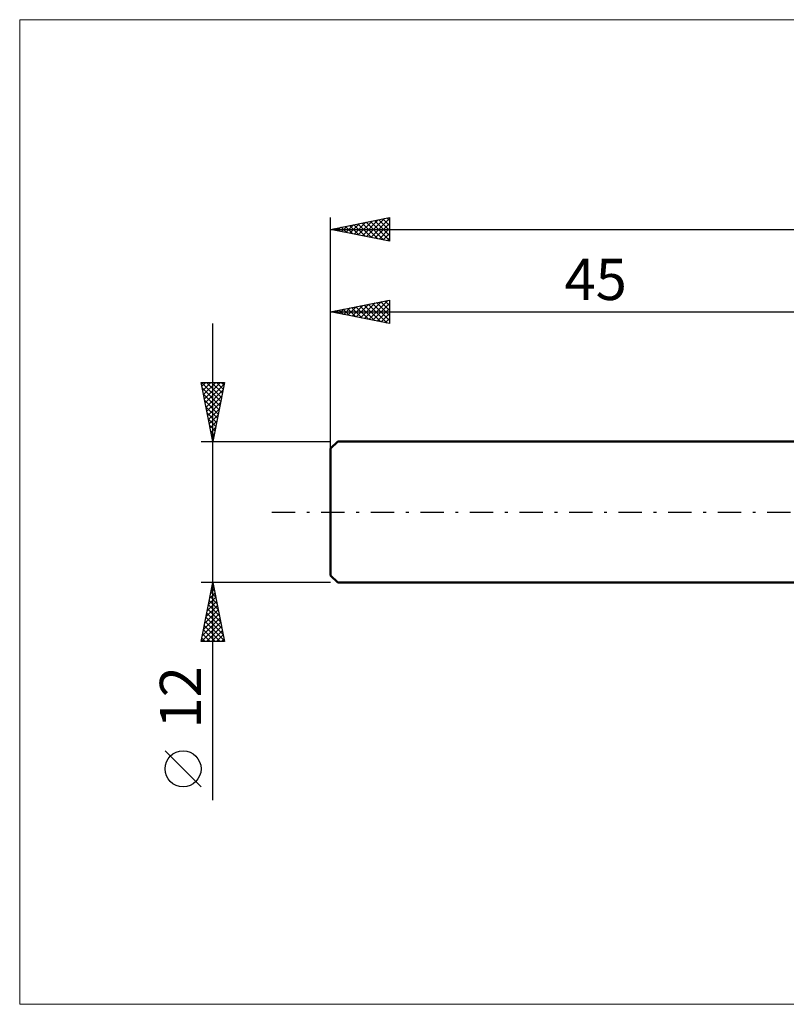
# Model space of a CAD drawing. Units: millimetres. Extents: x -26 to 177, y -42 to 42.
# Drawn here: x -26 to 39, y -42 to 42 of the extents above; entities that cross this region are included whole.
import ezdxf
from ezdxf.enums import TextEntityAlignment as Align

# ---------------------------------------------------------------- set-up
doc = ezdxf.new("R2010")
doc.units = ezdxf.units.MM
doc.header["$LTSCALE"] = 4.95
doc.linetypes.add('LONGDASH_DASH', pattern=[0.85, 0.4, -0.2, 0.05, -0.2])
for name, color, linetype in [('INFTOTAL', 9, 'CONTINUOUS'), ('SK1', 4, 'CONTINUOUS'), ('SK2', 7, 'CONTINUOUS'), ('SK4', 2, 'LONGDASH_DASH')]:
    doc.layers.add(name, color=color, linetype=linetype)
doc.styles.get("Standard").update_dxf_attribs({"font": 'Monospac821 BT'})

msp = doc.modelspace()

# ---------------------------------------------------------------- linework, layer by layer
at = {"layer": 'INFTOTAL', "color": 9, "linetype": 'CONTINUOUS', "lineweight": 18}
for p, q in [((127.6, 41.8), (-26.4, 41.8)), ((-26.4, 41.8), (-26.4, -41.8)), ((-26.4, -41.8), (127.6, -41.8))]:
    msp.add_line(p, q, dxfattribs=at)
at = {"layer": 'SK1', "color": 4, "linetype": 'CONTINUOUS', "lineweight": 50}
for p, q in [((0.6, 6), (0, 5.4)), ((45, 6), (0.6, 6)), ((0, 5.4), (0, -5.4)), ((0, -5.4), (0.6, -6)), ((0.6, -6), (45, -6))]:
    msp.add_line(p, q, dxfattribs=at)
at = {"layer": 'SK2', "color": 7, "linetype": 'CONTINUOUS', "lineweight": 25}
for p, q in [((0, 0), (0, 25)), ((0, 24), (5, 25)), ((0.932, 23.814), (1.397, 24.28)), ((1.252, 24.251), (1.879, 23.624)), ((1.285, 23.743), (1.928, 24.386)), ((1.606, 24.321), (2.409, 23.518)), ((1.639, 23.672), (2.458, 24.492)), ((1.96, 24.392), (2.939, 23.412)), ((1.992, 23.602), (2.988, 24.598)), ((2.313, 24.463), (3.47, 23.306)), ((2.346, 23.531), (3.519, 24.704)), ((2.667, 24.533), (4, 23.2)), ((2.699, 23.46), (4.049, 24.81)), ((3.02, 24.604), (4.53, 23.094)), ((3.053, 23.39), (4.579, 24.916)), ((3.374, 24.675), (5, 23.049)), ((3.406, 23.319), (5, 24.912)), ((3.727, 24.746), (5, 23.473)), ((3.76, 23.248), (5, 24.488)), ((4.081, 24.816), (5, 23.897)), ((4.434, 24.887), (5, 24.321)), ((4.788, 24.958), (5, 24.746)), ((5, 25), (5, 23)), ((0, 24), (85, 24)), ((5, 23), (0, 24)), ((0.192, 24.038), (0.288, 23.943)), ((0.224, 23.955), (0.337, 24.067)), ((0.545, 24.109), (0.818, 23.837)), ((0.578, 23.885), (0.867, 24.174)), ((0.899, 24.18), (1.348, 23.73)), ((4.114, 23.177), (5, 24.064)), ((4.467, 23.107), (5, 23.64)), ((4.821, 23.036), (5, 23.215)), ((0, 6), (0, 18)), ((0, 17), (5, 18)), ((2.169, 16.566), (3.254, 17.651)), ((2.523, 16.496), (3.784, 17.757)), ((2.844, 17.569), (4.266, 16.147)), ((2.876, 16.425), (4.315, 17.863)), ((3.197, 17.64), (4.796, 16.041)), ((3.23, 16.354), (4.845, 17.969)), ((3.551, 17.71), (5, 16.261)), ((3.584, 16.283), (5, 17.7)), ((3.904, 17.781), (5, 16.685)), ((4.258, 17.852), (5, 17.11)), ((4.611, 17.922), (5, 17.534)), ((4.965, 17.993), (5, 17.958)), ((5, 18), (5, 16)), ((0, 17), (45, 17)), ((5, 16), (0, 17)), ((0.015, 17.003), (0.023, 16.996)), ((0.048, 16.991), (0.072, 17.015)), ((0.369, 17.074), (0.553, 16.889)), ((0.402, 16.92), (0.602, 17.121)), ((0.722, 17.145), (1.084, 16.783)), ((0.755, 16.849), (1.133, 17.227)), ((1.076, 17.215), (1.614, 16.677)), ((1.109, 16.778), (1.663, 17.333)), ((1.429, 17.286), (2.144, 16.571)), ((1.462, 16.708), (2.193, 17.439)), ((1.783, 17.357), (2.675, 16.465)), ((1.816, 16.637), (2.724, 17.545)), ((2.137, 17.427), (3.205, 16.359)), ((2.49, 17.498), (3.735, 16.253)), ((3.937, 16.213), (5, 17.276)), ((4.291, 16.142), (5, 16.851)), ((-10, -24.475), (-10, 16)), ((4.644, 16.071), (5, 16.427)), ((4.998, 16.001), (5, 16.003)), ((-10, 6), (-11, 11)), ((-11, 11), (-9, 11)), ((-10.95, 11), (-9.325, 9.375)), ((-10.935, 10.675), (-10.609, 11)), ((-10.864, 10.321), (-10.185, 11)), ((-10.793, 9.967), (-9.761, 11)), ((-10.723, 9.614), (-9.337, 11)), ((-10.652, 9.26), (-9.022, 10.891)), ((-10.526, 11), (-9.254, 9.728)), ((-10.102, 11), (-9.184, 10.082)), ((-9, 11), (-10, 6)), ((-9.677, 11), (-9.113, 10.435)), ((-9.253, 11), (-9.042, 10.789)), ((-10.906, 10.532), (-9.396, 9.021)), ((-10.581, 8.907), (-9.128, 10.36)), ((-10.8, 10.002), (-9.466, 8.668)), ((-10.694, 9.471), (-9.537, 8.314)), ((-10.511, 8.553), (-9.234, 9.83)), ((-10.44, 8.2), (-9.34, 9.3)), ((-10.588, 8.941), (-9.608, 7.961)), ((-10.482, 8.411), (-9.679, 7.607)), ((-10.369, 7.846), (-9.446, 8.769)), ((-10.376, 7.88), (-9.749, 7.253)), ((-10.299, 7.493), (-9.552, 8.239)), ((-10.228, 7.139), (-9.658, 7.709)), ((-10.27, 7.35), (-9.82, 6.9)), ((-10.164, 6.82), (-9.891, 6.546)), ((-10.157, 6.785), (-9.764, 7.178)), ((-11, 6), (0, 6)), ((-10.086, 6.432), (-9.87, 6.648)), ((-10.058, 6.289), (-9.961, 6.193)), ((-10.016, 6.078), (-9.976, 6.118)), ((-10, -6), (-11, -6)), ((-11, -11), (-10, -6)), ((-10.158, -6.792), (-9.894, -6.528)), ((-10.093, -6.463), (-9.861, -6.694)), ((-10.052, -6.262), (-9.965, -6.175)), ((-10.022, -6.109), (-9.967, -6.164)), ((0, -6), (-10, -6)), ((-10, -6), (-9, -11)), ((-10.371, -7.853), (-9.753, -7.235)), ((-10.305, -7.523), (-9.543, -8.285)), ((-10.265, -7.323), (-9.824, -6.882)), ((-10.234, -7.17), (-9.649, -7.755)), ((-10.163, -6.816), (-9.755, -7.225)), ((-10.689, -9.444), (-9.541, -8.296)), ((-10.583, -8.914), (-9.612, -7.942)), ((-10.477, -8.383), (-9.682, -7.589)), ((-10.446, -8.231), (-9.331, -9.346)), ((-10.375, -7.877), (-9.437, -8.816)), ((-10.901, -10.505), (-9.399, -9.003)), ((-10.795, -9.974), (-9.47, -8.65)), ((-10.588, -8.938), (-9.119, -10.407)), ((-10.517, -8.584), (-9.225, -9.876)), ((-10.972, -11), (-9.329, -9.357)), ((-10.8, -9.998), (-9.798, -11)), ((-10.729, -9.645), (-9.374, -11)), ((-10.658, -9.291), (-9.013, -10.937)), ((-10.548, -11), (-9.258, -9.71)), ((-10.941, -10.705), (-10.647, -11)), ((-10.87, -10.352), (-10.222, -11)), ((-10.123, -11), (-9.187, -10.064)), ((-9.699, -11), (-9.117, -10.417)), ((-9.275, -11), (-9.046, -10.771)), ((-9, -11), (-11, -11)), ((-11, -23.332), (-14.062, -20.27))]:
    msp.add_line(p, q, dxfattribs=at)
msp.add_circle((-12.531, -21.801), 1.531, dxfattribs=at)
at = {"layer": 'SK4', "color": 2, "linetype": 'LONGDASH_DASH', "lineweight": 25}
msp.add_line((-5, 0), (90, 0), dxfattribs=at)

# ---------------------------------------------------------------- texts
at = {"layer": 'SK2', "color": 7, "linetype": 'CONTINUOUS', "lineweight": 25}
msp.add_text('45', height=3.5, dxfattribs=at).set_placement((22.5, 18), align=Align.CENTER)
msp.add_text('12', height=3.5, rotation=90, dxfattribs=at).set_placement((-11, -15.738), align=Align.CENTER)

doc.saveas('drawing.dxf')
